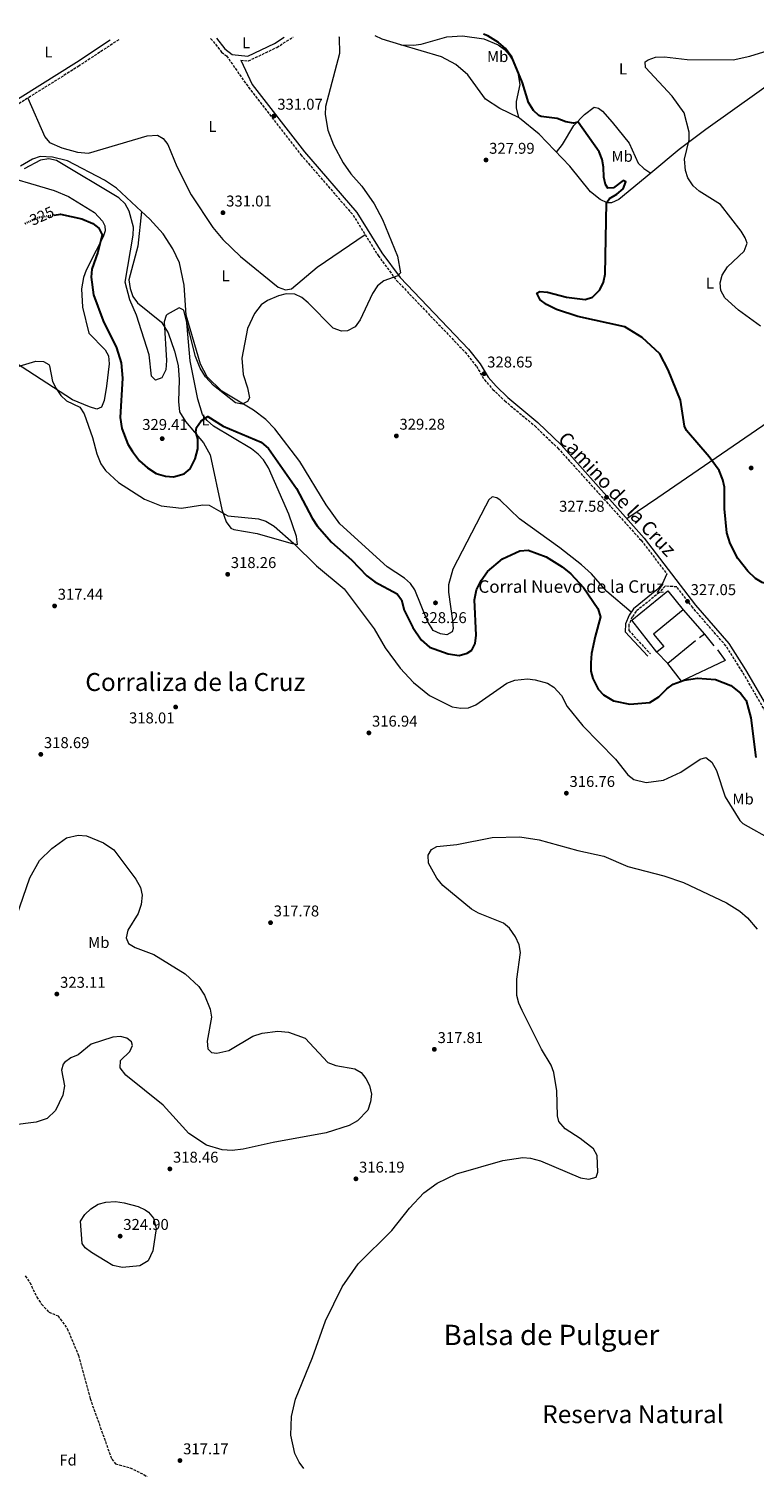
# Model space of a CAD drawing. Units: metres. Extents: x 605145 to 608627, y 4655194 to 4657558.
# Drawn here: x 606478 to 606943, y 4656612 to 4657534 of the extents above; entities that cross this region are included whole.
import ezdxf
from ezdxf.enums import TextEntityAlignment as Align

# ---------------------------------------------------------------- set-up
doc = ezdxf.new("R2010")
doc.units = ezdxf.units.M
doc.header["$MEASUREMENT"] = 0
doc.linetypes.add('DGN Style 3', pattern=[2.435890702152634, 1.739921930109024, -0.6959687720436097])
doc.linetypes.add('DGN Style 5', pattern=[1.217945351076317, 0.5219765790327072, -0.6959687720436097])
for name, color, linetype, lineweight in [('Camino', 7, 'DGN Style 3', 0), ('Cota de curva de nivel directora', 7, 'Continuous', 0), ('Cota de punto acotado terreno', 7, 'Continuous', 0), ('Curva de nivel directora', 30, 'Continuous', 30), ('Curva de nivel directora no vista', 30, 'DGN Style 5', 30), ('Curva de nivel intermedia', 30, 'Continuous', 0), ('Embalse', 142, 'Continuous', 13), ('Etiqueta de uso rústico', 92, 'Continuous', 0), ('Etiqueta de zona arbolada', 92, 'Continuous', 0), ('Línea  de muro-pared o tapia', 1, 'Continuous', 13), ('Línea de cambio de uso (parcela vista)', 92, 'Continuous', 0), ('Margen derecho', 7, 'Continuous', 0), ('Nave industrial', 1, 'Continuous', 13), ('Punto acotado terreno (símbolo)', 7, 'Continuous', 0), ('Texto de Borda', 7, 'Continuous', 0), ('Texto de Embalse grande', 4, 'Continuous', 0), ('Texto de Área (paraje) menor', 7, 'Continuous', 0), ('Zona arbolada', 92, 'DGN Style 3', 0)]:
    doc.layers.add(name, color=color, linetype=linetype, lineweight=lineweight)
doc.styles.add('Style-Arial', font='arial.ttf')

# ---------------------------------------------------------------- blocks, each defined once
blk = doc.blocks.new('5PATER')
at = {"layer": 'Punto acotado terreno (símbolo)', "linetype": 'Continuous', "lineweight": 0}
h = blk.add_hatch(color=51, dxfattribs=at)
edge = h.paths.add_edge_path()
edge.add_ellipse((0, 0), major_axis=(-0.1095731443231308, -0.1110710700762829), ratio=0.9994222409660317, start_angle=0, end_angle=360)

msp = doc.modelspace()

# ---------------------------------------------------------------- linework, layer by layer
at = {"layer": 'Camino', "color": 7, "linetype": 'DGN Style 3', "lineweight": 0}
for points in [[(606535.469999999, 4657526.820000002, 332.4400000000024), (606510.0899999986, 4657510.060000001, 332.3699999999955), (606462.780000001, 4657480.330000003, 332.4100000000035)], [(606594.3700000005, 4657527.710000002, 331.4100000000035), (606601.3299999987, 4657518.890000002, 331.2599999999947), (606604.5499999997, 4657516.5, 331.1699999999983), (606618.6000000021, 4657496.340000001, 331.1399999999993), (606652.1299999976, 4657453.160000003, 330.8399999999965), (606685.6299999985, 4657414.45, 330.5299999999989), (606701.6299999979, 4657388.530000002, 330.2200000000012), (606713.4400000009, 4657372.620000001, 329.9700000000013), (606757.36, 4657326.660000003, 329.0700000000069), (606764.5799999973, 4657317.580000003, 328.9100000000035), (606769.7299999994, 4657308.970000001, 328.6999999999971), (606775.0699999993, 4657302.79, 328.6799999999931), (606782.8099999975, 4657295.430000001, 328.8500000000059), (606802.0199999989, 4657279.420000004, 328.5700000000071), (606816.7699999987, 4657265.200000001, 328.1900000000024), (606870.1499999971, 4657206.060000001, 327.050000000003), (606886.5500000011, 4657184.66, 327.1100000000005)], [(606613.6199999999, 4657513.82, 331.1699999999983), (606618.5799999975, 4657513.239999998, 331.0899999999966), (606636.7600000007, 4657521.920000004, 330.3899999999995), (606647.1499999977, 4657528.510000002, 330.2500000000001)], [(606953.5599999975, 4657089.859999999, 325.2400000000052), (606935.0700000002, 4657121.77, 326.5099999999949), (606924.4299999987, 4657138.45, 326.7100000000063), (606903.1899999998, 4657162.940000001, 326.6300000000047), (606893.0100000009, 4657176.230000001, 327.1100000000005), (606885.4800000006, 4657176.770000001, 327.1699999999984), (606881.8199999993, 4657172.670000004, 327.3500000000058), (606867.0300000013, 4657160.61, 327.8800000000046), (606864.4499999997, 4657157.050000002, 327.5200000000042), (606862.3799999978, 4657152.04, 327.3800000000048), (606862.2399999968, 4657148.260000003, 327.4199999999984), (606876.1000000016, 4657133.300000001, 327.2299999999959)]]:
    msp.add_polyline3d(points, dxfattribs=at)
at = {"layer": 'Curva de nivel directora', "color": 30, "linetype": 'Continuous', "lineweight": 30, "flags": 128}
for points, elevation in [([(606923.6299999983, 4657226.270000001), (606923.5599999991, 4657240.039999999), (606922.5800000001, 4657244.930000001), (606920.0499999998, 4657250.790000001), (606913.8400000005, 4657259.539999999), (606899.2699999993, 4657276.45), (606897.9900000008, 4657279.289999999), (606895.3199999997, 4657295.940000001), (606887.5399999992, 4657315.369999999), (606882.15, 4657325.640000002), (606870.9200000005, 4657336.020000001), (606859.7499999991, 4657342.86), (606829.61, 4657349.470000002), (606815.9500000007, 4657354.050000002), (606809.4500000008, 4657357.090000002), (606805.5399999992, 4657360.170000002), (606803.3199999997, 4657364.440000001), (606805.3299999991, 4657365.450000001), (606810.2199999997, 4657365.000000002), (606822.3599999989, 4657361.78), (606834.2999999993, 4657360.390000001), (606839.0599999981, 4657361.77), (606843.7199999985, 4657366.66), (606846.1500000004, 4657371.49), (606847.1600000005, 4657376.62), (606848.0500000002, 4657422.310000001), (606849.9000000008, 4657425.029999999), (606854.4999999986, 4657427.779999999), (606858.589999999, 4657431.390000001), (606860.3700000005, 4657435.820000002), (606858.73, 4657436.560000001), (606852.4199999999, 4657431.960000001), (606848.7799999989, 4657431.810000001), (606847.3199999993, 4657433.980000001), (606846.1599999992, 4657438.850000001), (606846.0899999999, 4657445.180000001), (606845.16, 4657450.090000001), (606843.3200000006, 4657454.920000001), (606829.8899999993, 4657474.080000001), (606826.9000000008, 4657473.340000001), (606821.9700000001, 4657474.17), (606816.42, 4657476.350000001), (606806.1099999992, 4657477.740000002), (606804.5899999993, 4657478.340000001), (606801.2099999997, 4657481.460000001), (606798.0599999981, 4657486.710000002), (606794.2400000005, 4657499.250000001), (606787.3499999993, 4657515.600000001), (606783.3199999993, 4657521.110000002), (606778.8499999989, 4657525.15), (606771.8399999995, 4657529.29), (606769.099999999, 4657530.350000001)], 325), ([(606494.0600000002, 4657414.510000001), (606498.1399999993, 4657415.09), (606511.8599999989, 4657412.15), (606518.8899999985, 4657409.140000002), (606522.8200000002, 4657406.010000001), (606524.7600000004, 4657401.75), (606522.1399999984, 4657390.750000001), (606518.3099999996, 4657379.78), (606517.9199999984, 4657374.630000001), (606519.369999999, 4657363.260000001), (606525.5099999991, 4657346.600000001), (606533.9499999991, 4657329.410000001), (606536.9399999997, 4657319.850000001), (606537.9700000002, 4657309.940000001), (606536.4300000002, 4657284.83), (606537.5399999988, 4657277.65), (606541.399999999, 4657267.670000001), (606544.2199999997, 4657263.07), (606548.8800000001, 4657256.900000001), (606553.9099999992, 4657252.560000001), (606559.41, 4657248.990000002), (606565.5399999989, 4657247.130000002), (606570.5199999989, 4657246.750000002), (606577.3099999994, 4657248.66), (606581.2099999997, 4657251.800000001), (606584.4299999984, 4657258.220000001), (606586.239999999, 4657264.78), (606586.1099999994, 4657271.020000001), (606584.7699999983, 4657275.400000002), (606585.3499999993, 4657278.260000001), (606588.3600000001, 4657282.670000001), (606592.5499999989, 4657285.369999999), (606602.4100000004, 4657279.11), (606626.7200000003, 4657269.050000002), (606631.5199999993, 4657264.890000002), (606649.4000000006, 4657239.210000004), (606659.3499999995, 4657220.180000001), (606662.6100000006, 4657215.420000001), (606671.7799999993, 4657204.970000002), (606684.6399999983, 4657193.480000001), (606694.4699999986, 4657183.300000002), (606699.4699999987, 4657179.560000002), (606713.8399999987, 4657171.740000002), (606716.5900000002, 4657167.939999999), (606718.2499999988, 4657161.32), (606723.8500000001, 4657150.180000001), (606729.2300000001, 4657142.320000002), (606734.5499999998, 4657137.560000001), (606746.459999999, 4657133.28), (606753.5999999981, 4657132.33), (606758.7799999992, 4657133.680000001), (606761.6799999983, 4657135.699999999), (606763.86, 4657140.010000001), (606764.3899999995, 4657145.260000001), (606763.4299999984, 4657167.860000002), (606764.5899999985, 4657174.27)], 325), ([(606961.0900000001, 4657174.480000001), (606958.5099999984, 4657175.730000001), (606947.7500000005, 4657179.03), (606943.4500000001, 4657181.650000002), (606938.5500000004, 4657186.280000002), (606932.0499999983, 4657194.380000002), (606927.1100000007, 4657203.99), (606925.0199999987, 4657210.850000001), (606923.6299999983, 4657226.270000001)], 325), ([(606764.5899999985, 4657174.27), (606767.6100000005, 4657180.34), (606771.7099999997, 4657186.090000001), (606781.3500000001, 4657194.210000002), (606792.3600000006, 4657199.260000001), (606797.7099999995, 4657199.760000002), (606809.2400000007, 4657195.420000001), (606819.5000000001, 4657188.99), (606825.1100000005, 4657184.62), (606833.2099999986, 4657175.840000001), (606842.5000000002, 4657162.4), (606844.1699999999, 4657157.04), (606840.7399999988, 4657144.460000001), (606838.3200000004, 4657133.650000001), (606837.8399999999, 4657127.609999999), (606837.9299999992, 4657122.300000001), (606839.2599999993, 4657117.5), (606842.6499999999, 4657110.7), (606846.1300000001, 4657107.130000001), (606852.4600000002, 4657103.270000001), (606862.9099999998, 4657101.070000002), (606875.6700000003, 4657102.180000001), (606881.5299999987, 4657105.77), (606886.6299999994, 4657110.990000002), (606890.7099999986, 4657113.91), (606897.7299999993, 4657116.36), (606906.1699999993, 4657117.680000001), (606917.7400000008, 4657116.980000001), (606927.6499999994, 4657113.07), (606933.8799999988, 4657108.11), (606937.3500000001, 4657103.520000001), (606940.5399999997, 4657092.220000003), (606943.6800000002, 4657066.970000002)], 325.0000000000001)]:
    msp.add_lwpolyline(points, dxfattribs=dict(at, elevation=elevation))
at = {"layer": 'Curva de nivel directora no vista', "color": 30, "linetype": 'DGN Style 5', "lineweight": 30, "elevation": 325, "flags": 128}
msp.add_lwpolyline([(606475.4099999998, 4657409.150000001), (606484.3300000003, 4657413.120000001), (606494.0600000002, 4657414.510000001)], dxfattribs=at)
at = {"layer": 'Curva de nivel intermedia', "color": 30, "linetype": 'Continuous', "lineweight": 0, "flags": 128}
for points, elevation in [([(606676.5900000016, 4657528.95), (606676.7300000002, 4657528.359999999), (606676.8900000012, 4657518.009999999), (606668.0100000007, 4657484.01), (606667.6399999998, 4657479.009999999), (606669.5100000006, 4657468.899999999), (606673.0600000002, 4657459.500000001), (606679.2800000005, 4657447.869999999), (606684.1300000009, 4657440.92), (606691.25, 4657433.009999999), (606699.1600000003, 4657421.569999999), (606704.5500000014, 4657411.599999999), (606714.030000001, 4657388.179999998), (606715.8900000006, 4657377.439999999), (606714.2000000008, 4657375.480000001), (606705.24, 4657372.259999999), (606701.3000000016, 4657369.17), (606698.0200000004, 4657364.220000001), (606690.1400000014, 4657347.300000001), (606686.9299999994, 4657342.929999999), (606682.0700000002, 4657340.27), (606678.1000000003, 4657340.150000001), (606672.8400000011, 4657342.02), (606656.77, 4657358.220000001), (606652.7800000003, 4657361.710000002), (606648.1900000015, 4657363.720000001), (606642.6799999995, 4657363.96), (606637.8499999993, 4657362.720000001), (606630.8100000008, 4657359.769999999), (606626.7500000015, 4657356.859999998), (606622.4900000013, 4657351.390000001), (606618.0099999999, 4657341.7), (606614.3399999996, 4657322.849999999), (606615.0900000007, 4657312.380000001), (606617.9699999995, 4657303.749999999), (606619.1600000008, 4657297.340000001), (606617.8900000014, 4657294.970000002), (606614.5300000019, 4657293.3), (606610.2600000004, 4657294.06), (606596.2500000002, 4657305.180000001), (606591.0700000013, 4657310.890000001), (606587.5700000012, 4657316.390000001), (606584.6100000017, 4657323.92), (606577.1700000007, 4657353.339999998), (606576.8100000009, 4657353.83), (606574.0900000007, 4657355.09), (606566.4800000021, 4657350.819999999), (606565.8000000004, 4657350.09), (606564.6200000002, 4657346.17), (606566.0700000009, 4657321.34), (606565.6500000006, 4657315.26), (606562.9999999999, 4657310.26), (606559.0000000009, 4657308.779999998), (606556.5700000013, 4657311.310000001), (606554.9500000009, 4657324.939999999), (606546.8000000013, 4657350.27), (606542.6200000016, 4657360.199999998), (606539.5999999996, 4657371.390000001), (606544.7899999997, 4657401.509999999), (606544.9400000017, 4657406.730000001), (606542.1900000002, 4657416.889999999), (606539.5000000013, 4657421.59), (606535.5000000005, 4657425.589999998), (606495.6100000013, 4657449.519999999), (606490.6800000004, 4657450.41), (606485.2800000003, 4657449.579999999), (606474.9699999995, 4657444.06)], 330.0000000000001), ([(606923.8600000008, 4657361.4), (606921.2900000003, 4657366.039999999), (606920.7200000003, 4657371.01), (606922.000000001, 4657375.88), (606925.5500000005, 4657381.41), (606936.0899999995, 4657391.29), (606938.1200000013, 4657396.5), (606936.8899999997, 4657399.890000001), (606934.1600000005, 4657404.090000001), (606921.0100000009, 4657421.25), (606907.2800000003, 4657429.769999999), (606903.5899999999, 4657433.119999999), (606900.1800000012, 4657438.3), (606898.5899999999, 4657443.13), (606898.030000001, 4657450.220000001), (606900.8800000009, 4657462.67), (606900.8400000007, 4657467.67), (606897.8200000009, 4657479.939999999), (606890.1299999997, 4657490.619999999), (606873.0199999993, 4657509.090000001), (606872.7100000009, 4657512.689999999), (606874.5700000006, 4657514.01), (606879.2900000013, 4657515.720000001), (606885.1100000016, 4657515.930000001), (606899.7499999999, 4657514.260000001), (606929.0800000001, 4657513.859999998), (606939.7700000008, 4657516.300000001), (606973.0000000012, 4657526.609999999)], 319.9999999999999), ([(606946.55, 4657343.199999999), (606932.5600000002, 4657353.439999999), (606923.8600000008, 4657361.4)], 319.9999999999999), ([(606471.7599999997, 4657317.699999998), (606482.35, 4657320.79), (606487.3500000001, 4657320.710000002), (606490.6700000016, 4657318.720000001), (606491.1200000008, 4657317.939999999), (606493.1400000014, 4657307.929999999), (606495.3300000018, 4657303.310000001), (606498.4299999998, 4657298.890000001), (606501.9400000013, 4657295.34), (606510.4999999999, 4657291.319999998), (606513.3600000008, 4657287.189999999), (606518.6900000017, 4657271.96), (606521.3800000007, 4657261.56), (606524.0600000008, 4657255.149999999), (606527.0900000016, 4657250.829999999), (606535.3400000016, 4657243.07), (606551.9700000014, 4657232.429999999), (606562.6800000002, 4657228.159999999), (606575.7500000015, 4657226.720000001), (606589.2699999998, 4657228.820000002)], 319.9999999999999), ([(606589.2699999998, 4657228.820000002), (606593.4100000015, 4657228.689999999), (606605.380000001, 4657221.669999998), (606625.0000000015, 4657219.84), (606629.7700000014, 4657218.310000001), (606635.0199999996, 4657215.060000001), (606647.76, 4657203.999999999), (606662.2000000017, 4657189.67), (606679.8000000013, 4657175.029999999), (606699.1800000004, 4657149.289999999), (606706.2000000011, 4657137.099999998), (606715.7600000009, 4657124.159999998), (606724.3100000005, 4657114.890000001), (606734.540000001, 4657106.619999999), (606749.1700000003, 4657099.33), (606754.5500000003, 4657098.430000001), (606759.5500000004, 4657098.82), (606764.3100000013, 4657100.640000001), (606784.0500000002, 4657114.480000001), (606789.3099999996, 4657116.449999999), (606797.3600000007, 4657117.27), (606802.3200000006, 4657116.76), (606810.1000000013, 4657114.579999999), (606814.2600000009, 4657111.880000001), (606819.0500000009, 4657106.720000001), (606822.7000000009, 4657099.659999999), (606832.9000000001, 4657087.229999999), (606853.8000000012, 4657065.74), (606861.6500000012, 4657055.829999999), (606865.5600000005, 4657052.789999999), (606873.2800000008, 4657050.890000001), (606884.4099999998, 4657052.279999999), (606895.6500000006, 4657057.49), (606908.0700000015, 4657065.890000001), (606911.6400000011, 4657066.859999999), (606915.4000000006, 4657063.859999998), (606918.4000000004, 4657058.480000001), (606923.8899999998, 4657041.699999998), (606933.49, 4657026.600000001), (606935.2900000014, 4657024.710000001), (606954.3799999999, 4657013.970000001)], 319.9999999999999), ([(606467.9100000006, 4656958.919999998), (606478.4500000018, 4656989.739999999), (606484.7400000016, 4657000.899999999), (606492.5500000013, 4657008.689999999), (606502.0500000009, 4657015.490000002), (606509.4900000017, 4657017.199999998), (606514.8499999995, 4657016.640000001), (606525.6100000018, 4657012.33), (606532.2300000002, 4657007.789999999), (606546.3900000001, 4656989.009999999), (606549.3200000004, 4656983.579999999), (606550.5000000006, 4656978.689999999), (606549.8300000001, 4656972.75), (606547.8899999999, 4656967.039999999), (606541.360000001, 4656956.210000002), (606540.1500000017, 4656951.319999998), (606541.7000000007, 4656947.67), (606546.0200000014, 4656945.149999999), (606557.860000001, 4656940.65), (606578.0600000004, 4656928.210000002), (606586.7999999999, 4656920.259999999), (606590.3200000003, 4656914.669999998), (606594.1000000001, 4656905.599999998), (606594.8200000019, 4656900.600000001), (606592.0800000017, 4656885.229999999), (606592.6300000015, 4656880.279999998), (606594.9299999992, 4656877.789999999), (606598.4200000007, 4656877.359999998)], 319.9999999999999), ([(606598.4200000007, 4656877.359999998), (606606.0800000007, 4656879.21), (606621.3400000002, 4656888.28), (606627.3600000017, 4656890.34), (606637.3399999996, 4656891.55), (606644.2100000005, 4656890.869999998), (606654.8800000013, 4656887.07), (606669.5300000008, 4656871.46), (606674.6200000002, 4656869.46), (606686.7900000007, 4656867.41), (606690.8400000009, 4656865.11), (606693.8099999992, 4656861.16), (606696.0900000014, 4656856.71), (606697.3699999999, 4656851.259999999), (606696.8300000012, 4656846.300000001), (606695.0000000006, 4656840.949999998), (606688.3399999997, 4656834.019999999), (606683.180000001, 4656831.12), (606668.3700000006, 4656826.449999998), (606634.4299999995, 4656820.310000001), (606615.1599999999, 4656815.859999998), (606608.230000001, 4656815.069999998), (606601.74, 4656815.569999999), (606591.8, 4656818.48), (606580.4600000011, 4656826.06), (606563.980000001, 4656844.140000001), (606540.0900000014, 4656863.269999999), (606536.4000000011, 4656868.029999999), (606536.7000000007, 4656872.699999998), (606542.6300000006, 4656878.460000001), (606544.4000000008, 4656882.41), (606543.5500000014, 4656884.730000001), (606540.7000000017, 4656887.08), (606536.6500000014, 4656888.230000001), (606531.6700000014, 4656887.789999999), (606517.7400000017, 4656883.15), (606509.4200000003, 4656876.289999999), (606504.7599999999, 4656874.399999999), (606500.7300000021, 4656871.539999999), (606499.7900000011, 4656870.350000001), (606498.8099999998, 4656866.470000002), (606500.6900000018, 4656856.5), (606499.5899999999, 4656850.460000001), (606494.9400000006, 4656840.619999999), (606489.5200000004, 4656835.539999999), (606482.6800000007, 4656833.140000001), (606467.3800000009, 4656831.390000001)], 319.9999999999999), ([(606537.9800000014, 4656740.029999999), (606531.7600000009, 4656741.489999999), (606526.8200000012, 4656744.34), (606517.9400000008, 4656749.739999999), (606513.9599999998, 4656752.800000001), (606512.0100000009, 4656755.529999998), (606510.8799999999, 4656769.889999999), (606513.6700000016, 4656774.029999998), (606517.6800000014, 4656777.779999999), (606522.390000001, 4656780.689999999), (606527.2100000001, 4656782.08), (606533.4000000014, 4656782.390000001), (606538.8799999999, 4656781.59), (606547.8400000008, 4656779.220000001), (606552.3400000002, 4656777.130000001), (606554.4800000016, 4656775.619999998), (606557.7100000012, 4656771.779999998), (606559.41, 4656765.09), (606557.2500000009, 4656750.760000001), (606554.3499999996, 4656744.380000001), (606549.0299999998, 4656741.140000001), (606537.9800000014, 4656740.029999999)], 319.9999999999999)]:
    msp.add_lwpolyline(points, dxfattribs=dict(at, elevation=elevation))
at = {"layer": 'Embalse', "color": 142, "linetype": 'Continuous', "lineweight": 13, "flags": 128}
for points, elevation in [([(606654.1600000003, 4656611.41), (606651.0800000001, 4656615.350000001), (606648.2100000001, 4656621.02), (606645.7100000001, 4656632.689999999), (606646.1299999999, 4656644.539999999), (606648.7599999999, 4656655.83), (606659.6799999997, 4656682.470000001), (606667.9800000006, 4656705.930000001), (606678.5700000003, 4656727.710000001), (606688.8399999999, 4656742.439999999), (606710.5199999996, 4656763.91), (606721.8600000005, 4656778.210000001), (606730.9500000002, 4656788.02), (606739.54, 4656794.210000001), (606751.9299999997, 4656800.140000001), (606781.5800000001, 4656808.74), (606794.2699999996, 4656810.529999999), (606799.25, 4656810.17), (606805.7199999997, 4656808.359999999), (606831.25, 4656797.59), (606836.6799999997, 4656796.720000001), (606841.2999999998, 4656798.02), (606842.3499999996, 4656801.119999999), (606841.9900000002, 4656811.869999999), (606839.6500000004, 4656816.060000001), (606831.0800000001, 4656822.83), (606821.3899999997, 4656829.02), (606817.3600000005, 4656833.65), (606816.54, 4656837.33), (606816.25, 4656853.380000001), (606814.1600000003, 4656865.109999999), (606812.4600000001, 4656869.810000001), (606806.2400000002, 4656879.939999999), (606793.9400000004, 4656904.810000001), (606791.7199999997, 4656909.5), (606790.4400000004, 4656914.34), (606790.4400000004, 4656914.34), (606790.5999999996, 4656924.890000001), (606792.8200000003, 4656941.980000001), (606792.04, 4656946.91), (606789.5700000003, 4656951.960000001), (606785.8200000003, 4656957.460000001), (606781.9800000006, 4656960.680000001), (606765.9500000002, 4656967.09), (606761.5, 4656969.77), (606743.2199999997, 4656984.939999999), (606739.25, 4656989.5), (606733.9400000004, 4656999.300000001), (606733.75, 4657004.300000001), (606735.8099999996, 4657008.02), (606739.2699999996, 4657009.800000001), (606752.1799999997, 4657011.24), (606774.7400000002, 4657015.699999999), (606792.3600000005, 4657016.140000001), (606804.9100000003, 4657014.230000001), (606829.6200000001, 4657007.279999999), (606846.2999999998, 4657003.699999999), (606861.7199999997, 4656997.039999999), (606884.6200000001, 4656991.08), (606897.2699999996, 4656986.810000001), (606924.8899999997, 4656973.850000001), (606933.4400000004, 4656968.470000001), (606938.3200000003, 4656964.230000001), (606944.54, 4656956.810000001)], 316.1100000000001), ([(606790.4400000004, 4656914.34), (606790.5999999996, 4656924.890000001), (606792.8200000003, 4656941.980000001), (606792.04, 4656946.91), (606789.5700000003, 4656951.960000001), (606785.8200000003, 4656957.460000001), (606781.9800000006, 4656960.680000001), (606765.9500000002, 4656967.09), (606761.5, 4656969.77), (606743.2199999997, 4656984.939999999), (606739.25, 4656989.5), (606733.9400000004, 4656999.300000001), (606733.75, 4657004.300000001), (606735.8099999996, 4657008.02), (606739.2699999996, 4657009.800000001), (606752.1799999997, 4657011.24), (606774.7400000002, 4657015.699999999), (606792.3600000005, 4657016.140000001), (606804.9100000003, 4657014.230000001), (606829.6200000001, 4657007.279999999), (606846.2999999998, 4657003.699999999), (606861.7199999997, 4656997.039999999), (606884.6200000001, 4656991.08), (606897.2699999996, 4656986.810000001), (606924.8899999997, 4656973.850000001), (606933.4400000004, 4656968.470000001), (606938.3200000003, 4656964.230000001), (606944.54, 4656956.810000001)], 316.199999999997), ([(606654.1600000003, 4656611.41), (606651.0800000001, 4656615.350000001), (606648.2100000001, 4656621.02), (606645.7100000001, 4656632.689999999), (606646.1299999999, 4656644.539999999), (606648.7599999999, 4656655.83), (606659.6799999997, 4656682.470000001), (606667.9800000006, 4656705.930000001), (606678.5700000003, 4656727.710000001), (606688.8399999999, 4656742.439999999), (606710.5199999996, 4656763.91), (606721.8600000005, 4656778.210000001), (606730.9500000002, 4656788.02), (606739.54, 4656794.210000001), (606751.9299999997, 4656800.140000001), (606781.5800000001, 4656808.74), (606794.2699999996, 4656810.529999999), (606799.25, 4656810.17), (606805.7199999997, 4656808.359999999), (606831.25, 4656797.59), (606836.6799999997, 4656796.720000001), (606841.2999999998, 4656798.02), (606842.3499999996, 4656801.119999999), (606841.9900000002, 4656811.869999999), (606839.6500000004, 4656816.060000001), (606831.0800000001, 4656822.83), (606821.3899999997, 4656829.02), (606817.3600000005, 4656833.65), (606816.54, 4656837.33), (606816.25, 4656853.380000001), (606814.1600000003, 4656865.109999999), (606812.4600000001, 4656869.810000001), (606806.2400000002, 4656879.939999999), (606793.9400000004, 4656904.810000001), (606791.7199999997, 4656909.5), (606790.4400000004, 4656914.34)], 316.1999999999975)]:
    msp.add_lwpolyline(points, dxfattribs=dict(at, elevation=elevation))
at = {"layer": 'Línea  de muro-pared o tapia', "color": 1, "linetype": 'Continuous', "lineweight": 13, "extrusion": (-0.004417963845150792, 0.005104913270975184, 0.999977210468298), "elevation": 21421.79835977939, "flags": 128}
msp.add_lwpolyline([(606892.7089671445, 4657112.846477849), (606906.2794532313, 4657097.166273535)], dxfattribs=at)
at = {"layer": 'Línea  de muro-pared o tapia', "color": 1, "linetype": 'Continuous', "lineweight": 13, "extrusion": (-0.02975288603934034, -0.0195933639754175, 0.9993652314646818), "elevation": -108977.9186160688, "flags": 128}
msp.add_lwpolyline([(-3555717.329870435, 3066324.546572151), (-3555717.329870435, 3066320.616737548)], dxfattribs=at)
at = {"layer": 'Línea  de muro-pared o tapia', "color": 1, "linetype": 'Continuous', "lineweight": 13, "extrusion": (0.06068210739078247, -0.07397818693853735, 0.995411929655206), "elevation": -307371.6491492553, "flags": 128}
msp.add_lwpolyline([(3422825.326354318, 3201115.055091652), (3422825.326354318, 3201105.439931746)], dxfattribs=at)
at = {"layer": 'Línea  de muro-pared o tapia', "color": 1, "linetype": 'Continuous', "lineweight": 13, "extrusion": (0.003042999111075289, 0.002476819962510055, 0.9999923027300178), "elevation": 13710.54048560826, "flags": 128}
msp.add_lwpolyline([(606901.20942101, 4657122.046358442), (606883.4192295071, 4657107.566314026)], dxfattribs=at)
at = {"layer": 'Línea  de muro-pared o tapia', "color": 1, "linetype": 'Continuous', "lineweight": 13, "extrusion": (-0.01626155764236484, 0.01621568582933822, 0.9997362718617987), "elevation": 65978.41377257367, "flags": 128}
msp.add_lwpolyline([(-3726261.741349052, -2857930.480531296), (-3726261.741349052, -2857940.495814618)], dxfattribs=at)
at = {"layer": 'Línea  de muro-pared o tapia', "color": 1, "linetype": 'Continuous', "lineweight": 13}
msp.add_polyline3d([(606919.0099999999, 4657135.82, 327.4400000000023), (606923.9699999997, 4657129.119999999, 327.1499999999942), (606896.0499999998, 4657115.92, 326.820000000007), (606887.2300000006, 4657127.24, 327.5399999999936)], dxfattribs=at)
at = {"layer": 'Línea de cambio de uso (parcela vista)', "color": 92, "linetype": 'Continuous', "lineweight": 0, "extrusion": (-0.1588177249681987, -0.3917954122604576, 0.9062412952230678), "elevation": -1920856.443074955, "flags": 128}
msp.add_lwpolyline([(-1187405.887232576, 4118374.494560868), (-1187418.38785756, 4118373.20186777), (-1187423.158047228, 4118373.556678318)], dxfattribs=at)
at = {"layer": 'Línea de cambio de uso (parcela vista)', "color": 92, "linetype": 'Continuous', "lineweight": 0, "extrusion": (0.1568613579294161, -0.004155267890937256, 0.987611891451948), "elevation": 76140.96797238436, "flags": 128}
msp.add_lwpolyline([(4671956.627732802, -477131.5336171798), (4671956.627732802, -477131.5489119497)], dxfattribs=at)
at = {"layer": 'Línea de cambio de uso (parcela vista)', "color": 92, "linetype": 'Continuous', "lineweight": 0, "extrusion": (-0.01201442873646033, 0.05526637738194314, 0.9983993594915881), "elevation": 250437.5819214075, "flags": 128}
msp.add_lwpolyline([(-1582328.434283815, -4415178.969453828), (-1582328.434283815, -4415178.962381344)], dxfattribs=at)
at = {"layer": 'Línea de cambio de uso (parcela vista)', "color": 92, "linetype": 'Continuous', "lineweight": 0, "elevation": 331.1100000000006, "flags": 128}
msp.add_lwpolyline([(606550.1299999999, 4657416.84), (606550.1297000004, 4657416.837099999)], dxfattribs=at)
at = {"layer": 'Línea de cambio de uso (parcela vista)', "color": 92, "linetype": 'Continuous', "lineweight": 0, "extrusion": (0.006287125301195442, -0.0722909887081033, 0.9973637676430059), "elevation": -332541.3119031753, "flags": 128}
msp.add_lwpolyline([(1007822.829419575, 4575211.396390729), (1007822.829419575, 4575212.060633155)], dxfattribs=at)
at = {"layer": 'Línea de cambio de uso (parcela vista)', "color": 92, "linetype": 'Continuous', "lineweight": 0}
for points in [[(607000.5599999996, 4657533.850000001, 320.5399999999936), (606980.0199999996, 4657518.07, 320), (606911.6299999999, 4657469.220000001, 319.5800000000018), (606894.6100000005, 4657456.390000001, 320.679999999993), (606876.3603999997, 4657441.3695, 322.3365000000049)], [(606716.1651, 4657523.5996, 327.9676000000036), (606724.4000000004, 4657523.390000001, 326.6600000000035), (606729.3200000003, 4657523.960000001, 326.4600000000065), (606745.6399999997, 4657528.609999999, 325.9199999999983), (606755.6299999999, 4657529.26, 325.9100000000035), (606769.4699999997, 4657527.4, 325.5899999999965), (606778.4800000006, 4657523.57, 325.3300000000018), (606782.5300000003, 4657520.609999999, 325.25), (606785.8399999999, 4657516.939999999, 325.2200000000012), (606788.4400000004, 4657512.600000001, 325.2200000000012), (606791.1699999999, 4657505.67, 325.25), (606792.5099999999, 4657498.189999999, 325.3500000000058), (606790.1900000004, 4657487.24, 326), (606790.1799999997, 4657483.180000001, 326.0899999999965), (606791.5384999998, 4657476.946900001, 326.4796000000061)], [(606791.5384999998, 4657476.946900001, 326.482999999993), (606779.6200000001, 4657482.83, 327.929999999993), (606770.5199999996, 4657488.77, 329.3800000000047), (606759.04, 4657504.359999999, 329.8800000000047), (606751.5099999999, 4657510.9, 329.2799999999988), (606742.2100000001, 4657515.779999999, 329.1499999999942), (606716.1651, 4657523.5996, 327.966499999995)], [(606477.2100000001, 4657489.4, 332.3999999999942), (606488.1600000003, 4657464.630000001, 331.7299999999959), (606491.1900000004, 4657460.970000001, 331.6999999999971), (606498.9199999999, 4657457.529999999, 331.3300000000018), (606509.04, 4657454.84, 331.4400000000023), (606516.0700000003, 4657454.08, 331.2700000000041), (606553.6799999997, 4657465.16, 331.5200000000041), (606560.2699999996, 4657465.66, 331.7599999999948), (606563.8899999997, 4657463.58, 331.7400000000052), (606566.9500000002, 4657459.619999999, 331.7599999999948), (606572.7400000002, 4657445.58, 331.6000000000058), (606581.79, 4657427.42, 331.6399999999995), (606595.8200000003, 4657406.41, 331.0800000000018), (606602.25, 4657398.76, 331.0899999999965), (606613.5, 4657387.83, 330.8699999999953), (606637.5700000003, 4657368.369999999, 330.2700000000041), (606642.3600000005, 4657366.49, 330.2299999999959), (606646.1699999999, 4657367.15, 330.2700000000041), (606662.6299999999, 4657381.16, 330.5299999999988), (606693.29, 4657402.029999999, 330.3800000000047)], [(606876.3603999997, 4657441.3695, 322.3365000000049), (606855.8300000001, 4657424.470000001, 324.1999999999971), (606851.2400000002, 4657422.34, 325.1999999999971), (606848.4400000004, 4657422.289999999, 325.6499999999942), (606844, 4657424.529999999, 325.7799999999988), (606837.7300000006, 4657429.390000001, 326.8800000000047), (606824.4500000002, 4657445.84, 327.1100000000006), (606804.9199999999, 4657466.350000001, 325.3899999999995), (606792.1399999997, 4657476.65, 326.4100000000035), (606791.5384999998, 4657476.946900001, 326.482999999993)], [(606815.9299999997, 4657454.789999999, 326.3600000000006), (606819.7699999996, 4657459.779999999, 326.0899999999965), (606826.9400000004, 4657471.82, 324.3600000000006), (606833.9699999997, 4657478.869999999, 323.820000000007), (606840.1500000004, 4657483.720000001, 323.2599999999948), (606842.75, 4657482.960000001, 323.0899999999965), (606845.4100000003, 4657481.050000001, 322.929999999993), (606851.5099999999, 4657474.100000001, 322.5), (606862.54, 4657460.550000001, 322.5200000000041), (606868.3499999996, 4657447.83, 322.5599999999977), (606871.7999999998, 4657444.210000001, 321.9199999999983), (606876.3603999997, 4657441.3695, 322.3399999999965)], [(606550.1297000004, 4657416.837099999, 331.1107000000048), (606533.9699999997, 4657431.800000001, 330.8999999999942), (606526.3700000001, 4657436.84, 330.9600000000065), (606502.6600000003, 4657449.279999999, 330.8399999999965), (606492.9400000004, 4657451.619999999, 330.929999999993), (606485.04, 4657452, 331.3699999999953), (606480.3200000003, 4657450.369999999, 331.179999999993), (606472.4699999997, 4657445.869999999, 330.6399999999995)], [(606470.2599999999, 4657437.25, 327.6600000000035), (606478.9100000003, 4657434.77, 326.2899999999936), (606494.1399999997, 4657430.300000001, 325.820000000007), (606503.2400000002, 4657426.279999999, 325.5200000000041), (606519.9600000001, 4657416.02, 325.3999999999942), (606525.0499999998, 4657410.619999999, 325.4499999999971), (606526.4699999997, 4657407.66, 325.4700000000012), (606526.8200000003, 4657404.390000001, 325.4900000000052), (606525.5499999998, 4657400.539999999, 325.4700000000012), (606521.0300000003, 4657391.730000001, 324.1000000000058), (606514.6699999999, 4657379.17, 323.5), (606512.8300000001, 4657374.460000001, 323.3600000000006), (606511.5499999998, 4657367.109999999, 323.1600000000035), (606512.2800000003, 4657355.480000001, 322.7599999999948), (606516.4000000004, 4657338.890000001, 322.8500000000058), (606526.8499999996, 4657328.060000001, 323.2700000000041), (606528.9299999997, 4657324.180000001, 323.320000000007), (606529.25, 4657319.189999999, 322.9600000000065), (606527.6699999999, 4657304.890000001, 322.25), (606526.1900000004, 4657295.720000001, 322.070000000007), (606524.5199999996, 4657291.439999999, 321.2299999999959), (606521.3899999997, 4657290.119999999, 321.1199999999953), (606516.6500000004, 4657291.51, 320.5500000000029), (606505.8300000001, 4657296.180000001, 320.1000000000058), (606469.3499999996, 4657319.9, 319.6300000000047)], [(606550.1297000004, 4657416.837099999, 331.1100000000006), (606547.7300000006, 4657394.49, 330.9799999999959), (606541.9699999997, 4657373.08, 330.9400000000023), (606542.79, 4657367.439999999, 330.9400000000023), (606544.4199999999, 4657362.310000001, 330.8999999999942), (606547.4800000006, 4657358.34, 330.7599999999948), (606562.8600000005, 4657345.939999999, 329.8899999999995), (606567.2400000002, 4657338.930000001, 329.1699999999983), (606571.25, 4657327.350000001, 328.2599999999948), (606573.5300000003, 4657318.07, 327.7299999999959), (606574.1200000001, 4657308.850000001, 327.4199999999983), (606573.7199999997, 4657294.92, 327.070000000007), (606574.4600000001, 4657288.480000001, 326.1699999999983), (606578.29, 4657282.100000001, 325.3300000000018), (606589.7999999998, 4657268.619999999, 323.8500000000058), (606594.0499999998, 4657260.83, 322.9900000000052), (606601.6200000001, 4657225.850000001, 320.570000000007), (606604.2100000001, 4657218, 320.2599999999948), (606607.29, 4657213.92, 319.8600000000006), (606609.2699999996, 4657212.91, 319.7299999999959), (606624.0700000003, 4657210.470000001, 319.570000000007), (606645.7199999997, 4657204.24, 320.3300000000018), (606650.0999999996, 4657203.470000001, 320.5500000000029), (606649.3399999999, 4657208.41, 320.3600000000006), (606644.4800000006, 4657222.789999999, 320.8000000000029), (606631.3200000003, 4657252.42, 322.1000000000058), (606628.29, 4657257.689999999, 322.5599999999977), (606624.8600000005, 4657261.369999999, 323.0200000000041), (606620.4299999997, 4657264.720000001, 323.1399999999995), (606596.2000000002, 4657279.180000001, 324.3800000000047), (606592.1299999999, 4657282.74, 324.6900000000023), (606589.0800000001, 4657286.789999999, 325.179999999993), (606586.0499999998, 4657296.42, 326.1399999999995), (606581.3099999996, 4657320.980000001, 328.2400000000052), (606578.7573999995, 4657350.32, 330.3818000000028)], [(606578.7573999995, 4657350.32, 330.4291999999987), (606578.7400000002, 4657350.380000001, 330.429999999993), (606577.3300000001, 4657369.600000001, 330.5599999999977), (606574.3700000001, 4657383.779999999, 330.7299999999959), (606570.04, 4657392.82, 330.75), (606563.8399999999, 4657402.41, 331.0500000000029), (606555.4400000004, 4657411.92, 331.179999999993), (606550.1297000004, 4657416.837099999, 331.1107000000048)], [(606860.9299999997, 4657219.99, 327.2899999999936), (606880.79, 4657233.539999999, 327.5899999999965), (606958.9800000006, 4657287.180000001, 321.4499999999971), (607045.5899999999, 4657346.060000001, 315.9400000000023), (607087.25, 4657374.199999999, 315.6699999999983), (607117.4304999998, 4657392.9001, 315.320000000007)], [(606863.7599999999, 4657159.980000001, 327.679999999993), (606848.1600000003, 4657173.24, 327.6499999999942), (606838.3600000005, 4657184.66, 327.5099999999948), (606831.9699999997, 4657190.26, 327.4400000000023), (606818, 4657201.189999999, 327.3399999999965), (606792.2300000006, 4657219.75, 328.070000000007), (606779.8799999999, 4657231.789999999, 328.4400000000023), (606777.6900000004, 4657233.300000001, 328.5500000000029), (606774.6299999999, 4657233.869999999, 328.570000000007), (606772.6699999999, 4657231.91, 328.5899999999965), (606770.4400000004, 4657228.01, 328.7299999999959), (606749.4199999999, 4657187.529999999, 328.6900000000023), (606746.8200000003, 4657177.439999999, 328.3099999999977), (606746.6399999997, 4657172.83, 328.0500000000029), (606749.4100000003, 4657154.550000001, 328.179999999993), (606749.8200000003, 4657149.550000001, 328.1600000000035), (606749.0800000001, 4657147.34, 328.1600000000035), (606745.6299999999, 4657145.52, 328.1600000000035), (606741.6900000004, 4657146.109999999, 328.1600000000035), (606737.0099999999, 4657148.220000001, 328.1600000000035), (606733.2999999998, 4657154.210000001, 328.1600000000035), (606725.1699999999, 4657174.380000001, 328.2200000000012), (606722.2999999998, 4657178.480000001, 328.25), (606718.5700000003, 4657181.83, 328.3000000000029), (606707.4000000004, 4657189.17, 328.4600000000065), (606677.1799999997, 4657216.689999999, 328.75), (606668.3700000001, 4657228.890000001, 328.7299999999959), (606651.5199999996, 4657256.630000001, 328.6900000000023), (606635.5599999996, 4657277.539999999, 328.679999999993), (606629.7000000002, 4657283.460000001, 328.7700000000041), (606621.9100000003, 4657289.42, 329), (606601.5800000001, 4657301.609999999, 330.0500000000029), (606592.0599999996, 4657310.84, 330.0599999999977), (606587.8899999997, 4657318.869999999, 330), (606578.7573999995, 4657350.32, 330.4291999999987)]]:
    msp.add_polyline3d(points, dxfattribs=at)
at = {"layer": 'Margen derecho', "color": 7, "linetype": 'Continuous', "lineweight": 0}
for points in [[(606461.3299999981, 4657482.880000001, 332.4100000000035), (606508.5100000005, 4657512.530000002, 332.3699999999955), (606530.0199999998, 4657526.739999999, 332.429999999993)], [(606598.0599999985, 4657527.77, 331.3699999999955), (606603.3899999994, 4657521.010000003, 331.2599999999947), (606608.2499999988, 4657517.399999999, 331.1900000000023), (606618.0799999969, 4657516.25, 331.0899999999966), (606635.3399999992, 4657524.489999998, 330.3899999999995), (606641.5399999997, 4657528.420000004, 330.3099999999977)], [(606613.6199999999, 4657513.82, 331.1699999999983), (606620.9699999992, 4657498.080000003, 331.1399999999993), (606654.3999999985, 4657455.020000001, 330.8399999999965), (606688.0100000012, 4657416.190000001, 330.5299999999989), (606704.0599999975, 4657390.180000001, 330.2200000000012), (606715.6900000017, 4657374.520000001, 329.9700000000013), (606759.5700000006, 4657328.590000001, 329.0700000000069), (606767.0000000002, 4657319.25, 328.9100000000035), (606772.11, 4657310.7, 328.6999999999971), (606777.1999999994, 4657304.809999999, 328.6799999999931), (606784.7600000009, 4657297.620000003, 328.8500000000059), (606803.979999999, 4657281.609999999, 328.5700000000071), (606818.8799999988, 4657267.239999999, 328.1900000000024), (606872.0399999982, 4657207.5, 327.050000000003), (606905.0399999983, 4657164.45, 326.6300000000047), (606926.3399999996, 4657139.870000003, 326.7100000000063), (606937.1000000021, 4657123.010000002, 326.5099999999949), (606955.569999999, 4657091.149999999, 325.2400000000052)], [(606886.5500000011, 4657184.66, 327.1100000000005), (606883.5499999993, 4657178.030000002, 327.1699999999984), (606880.239999999, 4657174.32, 327.3500000000058), (606865.3500000006, 4657162.190000002, 327.8800000000046), (606862.4400000002, 4657158.170000002, 327.5200000000042), (606860.1200000001, 4657152.530000002, 327.3800000000048), (606859.9300000002, 4657147.410000001, 327.4199999999984), (606874.4299999997, 4657131.750000002, 327.2299999999959)]]:
    msp.add_polyline3d(points, dxfattribs=at)
at = {"layer": 'Nave industrial', "color": 1, "linetype": 'Continuous', "lineweight": 13}
msp.add_polyline3d([(606884.6100000005, 4657137.99, 331.6399999999995), (606880.1399999997, 4657134.310000001, 330.5099999999948), (606864.2999999998, 4657154.82, 330.2700000000041), (606887.1799999997, 4657173.66, 330.5099999999948), (606897.1799999997, 4657161.52, 330.5599999999977), (606878.1399999997, 4657145.84, 331.5099999999948)], close=True, dxfattribs=at)
for points in [[(606880.1399999997, 4657134.310000001, 330.5099999999948), (606864.2999999998, 4657154.82, 330.2700000000041), (606887.1799999997, 4657173.66, 330.5099999999948), (606897.1799999997, 4657161.52, 330.5599999999977)], [(606897.1799999997, 4657161.52, 330.5599999999977), (606878.1399999997, 4657145.84, 331.5099999999948), (606884.6100000005, 4657137.99, 331.6399999999995), (606880.1399999997, 4657134.310000001, 330.5099999999948)]]:
    msp.add_polyline3d(points, dxfattribs=at)
at = {"layer": 'Zona arbolada', "color": 92, "linetype": 'DGN Style 3', "lineweight": 0}
for points in [[(606475.5199999996, 4656734.720000001, 318.929999999993), (606478.54, 4656730.52, 318.929999999993), (606482.9400000004, 4656721.17, 318.929999999993), (606486.0700000003, 4656716.52, 318.9400000000023), (606490.7400000002, 4656711.430000001, 318.9700000000012), (606496.6100000005, 4656709.15, 319.1199999999953), (606502.4600000001, 4656701.01, 319.1199999999953), (606509.7300000006, 4656683.720000001, 319.2899999999936), (606517.1399999997, 4656656.15, 319.4799999999959), (606530.9699999997, 4656617.279999999, 319.429999999993), (606533.4500000002, 4656614.27, 319.3999999999942), (606542.6600000003, 4656611.800000001, 319.4400000000023)], [(606475.5199999996, 4656734.720000001, 318.929999999993), (606478.54, 4656730.52, 318.929999999993), (606482.9400000004, 4656721.17, 318.929999999993), (606486.0700000003, 4656716.52, 318.9400000000023), (606490.7400000002, 4656711.430000001, 318.9700000000012), (606496.6100000005, 4656709.15, 319.1199999999953), (606502.4600000001, 4656701.01, 319.1199999999953), (606509.7300000006, 4656683.720000001, 319.2899999999936), (606517.1399999997, 4656656.15, 319.4799999999959), (606530.9699999997, 4656617.279999999, 319.429999999993), (606533.4500000002, 4656614.27, 319.3999999999942), (606542.6600000003, 4656611.800000001, 319.4400000000023), (606551.6100000005, 4656607.439999999, 319.429999999993), (606562.6100000005, 4656599.230000001, 319.2599999999948), (606571.6299999999, 4656588.539999999, 319.0099999999948), (606580.9500000002, 4656573.130000001, 318.7100000000065), (606590.8499999996, 4656563.949999999, 318.6000000000058), (606591.1200000001, 4656558.77, 318.4900000000052), (606589.5300000003, 4656556.359999999, 318.4400000000023), (606579.8200000003, 4656549.74, 318.4199999999983), (606566.9800000006, 4656539.300000001, 318.6900000000023), (606557.8300000001, 4656529.430000001, 319.0299999999988), (606553.1500000004, 4656527.180000001, 319.1499999999942), (606546.5199999996, 4656526.33, 319.2799999999988)]]:
    msp.add_polyline3d(points, dxfattribs=at)

# ---------------------------------------------------------------- block references
at = {"layer": 'Punto acotado terreno (símbolo)', "color": 7, "linetype": 'Continuous', "lineweight": 0, "xscale": 10, "yscale": 10, "zscale": 10}
for p in [(606634.9999999994, 4657478.000000001, 331.070000000007), (606770.7899999989, 4657449.760000002, 327.9900000000048), (606602.2299999994, 4657415.970000001, 331.0099999999948), (606769.5399999995, 4657312.810000001, 328.6499999999942), (606563.3099999982, 4657271.210000001, 329.4100000000035), (606713.3400000002, 4657272.970000001, 329.2799999999993), (606940.6200000001, 4657252.410000001, 323.679999999993), (606847.9699999974, 4657233.66, 327.5800000000022), (606605.2800000004, 4657184.300000001, 318.25), (606494.3700000007, 4657164.030000002, 317.4400000000023), (606738.3999999989, 4657166.000000001, 328.2599999999948), (606899.8500000006, 4657166.949999999, 327.0500000000029), (606571.9299999992, 4657099.25, 318.0099999999948), (606695.7299999993, 4657082.690000001, 316.9400000000028), (606485.5399999997, 4657068.920000004, 318.6900000000023), (606822.2699999996, 4657044.040000001, 316.7599999999948), (606632.7399999974, 4656961.06, 317.7799999999988), (606495.8199999991, 4656915.330000003, 323.110000000001), (606737.659999999, 4656879.920000004, 317.8000000000029), (606568.2300000001, 4656803.300000001, 318.4600000000065), (606687.4300000002, 4656796.930000001, 316.179999999993), (606536.3899999999, 4656760.210000001, 324.8999999999942), (606574.6799999987, 4656616.430000001, 317.1699999999987)]:
    msp.add_blockref('5PATER', p, dxfattribs=at)

# ---------------------------------------------------------------- texts
at = {"color": 7, "linetype": 'Continuous', "lineweight": 0, "style": 'Style-Arial'}
msp.add_text('Camino de la Cruz', height=9, rotation=312.99742, dxfattribs=at).set_placement((606851.5663359181, 4657232.662382758, 327.9100000000035), align=Align.CENTER)
at = {"layer": 'Cota de curva de nivel directora', "color": 7, "linetype": 'Continuous', "lineweight": 0, "style": 'Style-Arial'}
msp.add_text('325', height=7.000000000000002, rotation=23.99152, dxfattribs=at).set_placement((606486.2128200588, 4657413.967046397, 325), align=Align.MIDDLE_CENTER)
at = {"layer": 'Cota de punto acotado terreno', "color": 7, "linetype": 'Continuous', "lineweight": 0, "style": 'Style-Arial'}
for s, p in [('331.07', (606637.0500000018, 4657481.999999999, 331.070000000007)), ('327.99', (606772.7699999998, 4657453.760000003, 327.9900000000052)), ('331.01', (606604.3099999987, 4657419.969999999, 331.0099999999948)), ('328.65', (606771.5200000004, 4657316.81, 328.6499999999942)), ('329.41', (606550.5300000003, 4657276.8, 329.4100000000035)), ('329.28', (606715.3200000012, 4657276.969999999, 329.2799999999988)), ('327.58', (606817.5899999996, 4657224.390000001, 327.5800000000018)), ('318.26', (606607.2600000014, 4657188.300000001, 318.25)), ('317.44', (606496.3599999984, 4657168.03, 317.4400000000023)), ('327.05', (606901.8400000002, 4657170.949999999, 327.0500000000029)), ('328.26', (606729.2500000002, 4657153.019999999, 328.2599999999948)), ('318.01', (606542.0499999998, 4657088.760000002, 318.0099999999948)), ('316.94', (606697.7100000001, 4657086.690000002, 316.9400000000023)), ('318.69', (606487.5300000011, 4657072.920000001, 318.6900000000023)), ('316.76', (606824.2500000005, 4657048.039999999, 316.7599999999948)), ('317.78', (606634.7299999994, 4656965.059999998, 317.7799999999988)), ('323.11', (606497.8999999984, 4656919.330000003, 323.1100000000006)), ('317.81', (606739.7399999984, 4656883.920000001, 317.8000000000029)), ('318.46', (606570.2100000009, 4656807.300000001, 318.4600000000065)), ('316.19', (606689.4100000008, 4656800.930000001, 316.179999999993)), ('324.90', (606538.3700000008, 4656764.21, 324.8999999999942)), ('317.17', (606576.7300000006, 4656620.429999999, 317.1699999999983))]:
    msp.add_text(s, height=7.000000000000002, dxfattribs=at).set_placement(p)
at = {"layer": 'Etiqueta de uso rústico', "color": 92, "linetype": 'Continuous', "lineweight": 0, "style": 'Style-Arial'}
for s, p in [('L', (606490.4714203819, 4657518.960010001, 332.3800000000047)), ('L', (606617.0814203814, 4657524.900009998, 330.8899999999995)), ('Mb', (606778.2402462404, 4657516.030009999, 326.4499999999971)), ('L', (606858.5614203815, 4657508.140009998, 321.070000000007)), ('L', (606595.4714203818, 4657471.300009998, 331.9700000000012)), ('Mb', (606857.9702462415, 4657452.10001, 323.5099999999948)), ('L', (606603.971420382, 4657375.610009998, 330.6199999999953)), ('L', (606914.26142038, 4657370.850009999, 320.1699999999983)), ('L', (606591.0614203817, 4657283.150009998, 324.929999999993)), ('Mb', (606935.470246242, 4657040.300009999, 321.8800000000047)), ('Mb', (606522.7102462443, 4656948.360009998, 321.3999999999942))]:
    msp.add_text(s, height=7.000000000000002, dxfattribs=at).set_placement(p, align=Align.MIDDLE_CENTER)
at = {"layer": 'Etiqueta de zona arbolada', "color": 92, "linetype": 'Continuous', "lineweight": 0, "style": 'Style-Arial'}
msp.add_text('Fd', height=7.000000000000002, dxfattribs=at).set_placement((606503.0274413654, 4656616.740009997, 318.0599999999977), align=Align.MIDDLE_CENTER)
at = {"layer": 'Texto de Borda', "color": 7, "linetype": 'Continuous', "lineweight": 0, "style": 'Style-Arial'}
msp.add_text('Corral Nuevo de la Cruz', height=8, dxfattribs=at).set_placement((606765.8999999987, 4657172.440000002, 327.6999999999971))
at = {"layer": 'Texto de Embalse grande', "color": 4, "linetype": 'Continuous', "lineweight": 0, "style": 'Style-Arial'}
msp.add_text('Balsa de Pulguer', height=13, dxfattribs=at).set_placement((606743.5799999982, 4656690.41, 315.7400000000052))
at = {"layer": 'Texto de Área (paraje) menor', "color": 7, "linetype": 'Continuous', "lineweight": 0, "style": 'Style-Arial'}
for s, p in [('Corraliza de la Cruz', (606584.5082559985, 4657115.280009999, 317.2299999999959)), ('Reserva Natural', (606864.8982296551, 4656646.130009998, 316.1100000000006))]:
    msp.add_text(s, height=11.5, dxfattribs=at).set_placement(p, align=Align.MIDDLE_CENTER)

doc.saveas('drawing.dxf')
